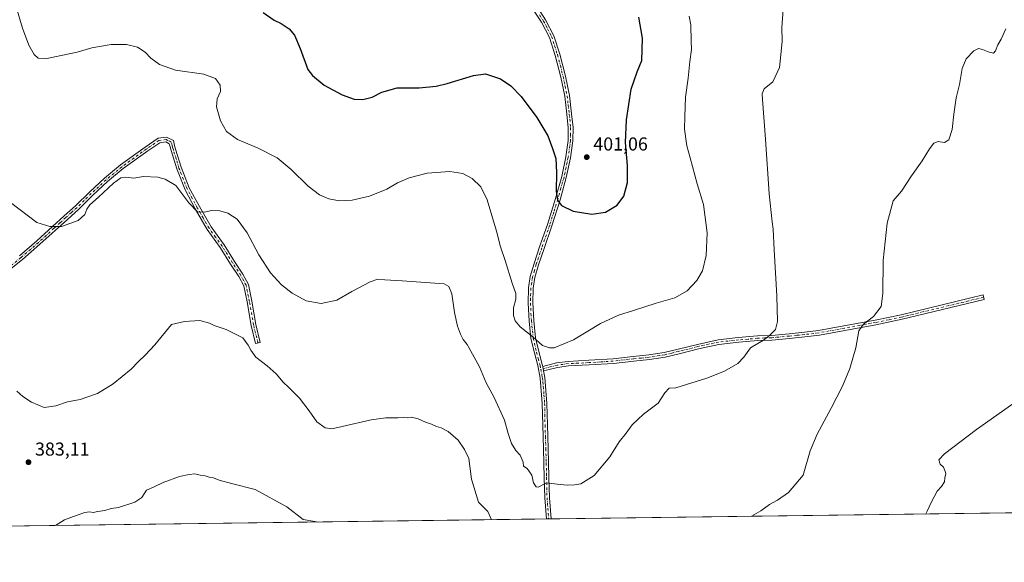
# Model space of a CAD drawing. Units: metres. Extents: x 590965 to 594431, y 4685064 to 4687430.
# Drawn here: x 592464 to 592991, y 4685072 to 4685362 of the extents above; entities that cross this region are included whole.
import ezdxf

# ---------------------------------------------------------------- set-up
doc = ezdxf.new("R2010")
doc.units = ezdxf.units.M
doc.header["$MEASUREMENT"] = 0
doc.linetypes.add('DGN Style 4', pattern=[2.6384748266838614, 1.318413404963828, -0.6592067024819142, 0.001648016756204785, -0.6592067024819142])
for name, color, linetype, lineweight in [('Camino Cxs', 7, 'Continuous', 0), ('Camino eje', 30, 'DGN Style 4', 13), ('Comarca CxS', 21, 'Continuous', 0), ('Comunidad Autónoma CxS', 142, 'Continuous', 0), ('Cultivos leñosos CxS', 92, 'Continuous', 0), ('Curva de nivel maestra', 30, 'Continuous', 30), ('Curva de nivel normal', 30, 'Continuous', 0), ('Municipio CxS', 4, 'Continuous', 0), ('Provincia CxS', 1, 'Continuous', 0), ('Punto de cota en terreno', 7, 'Continuous', 0), ('Rótulo de punto de cota en terreno', 7, 'Continuous', 0)]:
    doc.layers.add(name, color=color, linetype=linetype, lineweight=lineweight)
doc.styles.add('Style-Arial', font='txt')

# ---------------------------------------------------------------- blocks, each defined once
blk = doc.blocks.new('*U7')
at = {"layer": 'Cultivos leñosos CxS', "color": 92, "linetype": 'Continuous', "lineweight": 0}
blk.add_polyline3d([(593058.8289999999, 4685098.968800001, 377.6052999999956), (591496.6962000001, 4685078.297300001, 375.2056000000011)], dxfattribs=at)
blk = doc.blocks.new('5PATER')
at = {"layer": 'Cultivos leñosos CxS', "linetype": 'Continuous', "lineweight": 0}
h = blk.add_hatch(color=51, dxfattribs=at)
edge = h.paths.add_edge_path()
edge.add_ellipse((0, 0), major_axis=(-0.1095731443231308, -0.1110710700762829), ratio=0.9994222409660322, start_angle=0, end_angle=360)

msp = doc.modelspace()

# ---------------------------------------------------------------- linework, layer by layer
at = {"layer": 'Camino Cxs', "color": 7, "linetype": 'Continuous', "lineweight": 0, "extrusion": (0.004876607915033526, -0.02665878993248505, 0.9996326963513041), "elevation": -121616.179360761, "flags": 128}
msp.add_lwpolyline([(1426123.665293725, 4500397.953685884), (1426123.665293725, 4500400.455424649)], dxfattribs=at)
msp.add_lwpolyline([(1426123.665293725, 4500397.953685884), (1426123.665293725, 4500400.455424649)], dxfattribs=at)
at = {"layer": 'Camino Cxs', "color": 7, "linetype": 'Continuous', "lineweight": 0, "extrusion": (-0.02694763924571972, -0.0003568152889181111, 0.9996367827475799), "elevation": -17256.67503998939, "flags": 128}
msp.add_lwpolyline([(-4676836.27753999, 654498.8337636478), (-4676836.27753999, 654496.3328361384)], dxfattribs=at)
at = {"layer": 'Camino Cxs', "color": 7, "linetype": 'Continuous', "lineweight": 0}
for points in [[(592740.5100999996, 4685368.700099999, 404.0449999999983), (592745.0601000005, 4685361.770099999, 403.7695999999996), (592749.4200999998, 4685353.3301, 403.4470000000001), (592752.6601, 4685343.460100001, 403.034799999994), (592755.6801000005, 4685331.720100001, 402.5100999999996), (592757.7801000001, 4685321.4001, 402.1125000000029), (592758.9700999996, 4685311.590100001, 401.7451000000001), (592759.7200999996, 4685304.200099999, 401.4597000000067), (592759.6501000002, 4685297.140100001, 401.1618000000017), (592758.3300999999, 4685288.0701, 400.8488999999972), (592756.1300999997, 4685277.420100001, 400.6107999999949), (592752.8000999996, 4685265.530099999, 400.0225000000065), (592748.4401000004, 4685251.630100001, 399.0240999999951), (592744.2001, 4685239.5001, 398.0148999999947), (592741.2701000003, 4685230.710100001, 397.2465999999986), (592739.3101000004, 4685223.9901, 396.7511999999988), (592738.4001000002, 4685218.210100001, 396.4339999999939), (592738.1601, 4685210.360099999, 396.2100999999966), (592738.7200999996, 4685201.020099999, 395.7850000000035), (592739.6601, 4685191.7401, 395.1570000000065), (592741.4501, 4685184.350099999, 394.8671999999933), (592743.3000999996, 4685177.5101, 394.5469000000012), (592743.4901000002, 4685176.460100001, 394.523000000001), (592743.9401000004, 4685174.0001, 394.4551999999967), (592744.6001000004, 4685170.450099999, 394.312699999995), (592745.0500999996, 4685165.920100001, 394.0259999999981), (592745.8000999996, 4685156.6501, 393.4121000000014), (592746.0000999998, 4685145.140100001, 392.527700000006), (592746.4301000005, 4685132.440099999, 391.6088000000018), (592746.8201000001, 4685117.140100001, 390.2777999999962), (592747.0701000001, 4685106.1801, 389.3640000000014), (592747.9496999999, 4685094.855000001, 388.337400000004), (592745.4500000002, 4685094.821900001, 388.2700000000041), (592744.5800999999, 4685106.0601, 389.6217000000034), (592744.3300999999, 4685117.0801, 390.3380999999936), (592743.9301000005, 4685132.370100001, 391.6622999999963), (592743.5100999996, 4685145.0801, 392.5100999999996), (592743.3000999996, 4685156.530099999, 393.4781999999978), (592742.5701000001, 4685165.700099999, 394.2091999999975), (592742.1201, 4685170.090100001, 394.4814999999944), (592740.8601000002, 4685176.960100001, 394.6055000000051), (592739.0301000001, 4685183.7301, 394.7814999999973), (592737.1901000004, 4685191.3101, 394.9357000000018), (592736.2301000003, 4685200.8201, 395.6601999999984), (592735.6601, 4685210.3301, 396.1193999999959), (592735.9101, 4685218.440099999, 396.1298999999999), (592736.8601000002, 4685224.540100001, 396.4762999999948), (592738.8901000004, 4685231.450099999, 397.0087000000058), (592741.8400999998, 4685240.3101, 397.75), (592746.0701000001, 4685252.420100001, 398.7283000000025), (592750.4101, 4685266.2401, 399.7455999999947), (592753.7001, 4685278.0101, 400.2973999999958), (592755.8701, 4685288.5101, 400.5841999999975), (592757.1501000002, 4685297.3301, 400.9124000000011), (592757.2100999998, 4685304.090100001, 401.2069999999949), (592756.4801000003, 4685311.3101, 401.5092000000004), (592755.3101000005, 4685321.0001, 401.9035000000004), (592753.2401000002, 4685331.1501, 402.3300000000018), (592750.2600999996, 4685342.7601, 402.8456000000006), (592747.1101000002, 4685352.370100001, 403.2780999999959), (592742.9001000002, 4685360.5101, 403.6793999999936), (592738.6001000004, 4685367.050100001, 404.0475000000006)], [(592745.4500000002, 4685094.821900001, 388.2700000000041), (592744.5800999999, 4685106.0601, 389.6217000000034), (592744.3300999999, 4685117.0801, 390.3380999999936), (592743.9301000005, 4685132.370100001, 391.6622999999963), (592743.5100999996, 4685145.0801, 392.5100999999996), (592743.3000999996, 4685156.530099999, 393.4781999999978), (592742.5701000001, 4685165.700099999, 394.2091999999975), (592742.1201, 4685170.090100001, 394.4814999999944), (592740.8601000002, 4685176.960100001, 394.6055000000051), (592739.0301000001, 4685183.7301, 394.7814999999973), (592737.1901000004, 4685191.3101, 394.9357000000018), (592736.2301000003, 4685200.8201, 395.6601999999984), (592735.6601, 4685210.3301, 396.1193999999959), (592735.9101, 4685218.440099999, 396.1298999999999), (592736.8601000002, 4685224.540100001, 396.4762999999948), (592738.8901000004, 4685231.450099999, 397.0087000000058), (592741.8400999998, 4685240.3101, 397.75), (592746.0701000001, 4685252.420100001, 398.7283000000025), (592750.4101, 4685266.2401, 399.7455999999947), (592753.7001, 4685278.0101, 400.2973999999958), (592755.8701, 4685288.5101, 400.5841999999975), (592757.1501000002, 4685297.3301, 400.9124000000011), (592757.2100999998, 4685304.090100001, 401.2069999999949), (592756.4801000003, 4685311.3101, 401.5092000000004), (592755.3101000005, 4685321.0001, 401.9035000000004), (592753.2401000002, 4685331.1501, 402.3300000000018), (592750.2600999996, 4685342.7601, 402.8456000000006), (592747.1101000002, 4685352.370100001, 403.2780999999959), (592742.9001000002, 4685360.5101, 403.6793999999936), (592738.6001000004, 4685367.050100001, 404.0475000000006)], [(592740.5100999996, 4685368.700099999, 404.0449999999983), (592745.0601000005, 4685361.770099999, 403.7695999999996), (592749.4200999998, 4685353.3301, 403.4470000000001), (592752.6601, 4685343.460100001, 403.034799999994), (592755.6801000005, 4685331.720100001, 402.5100999999996), (592757.7801000001, 4685321.4001, 402.1125000000029), (592758.9700999996, 4685311.590100001, 401.7451000000001), (592759.7200999996, 4685304.200099999, 401.4597000000067), (592759.6501000002, 4685297.140100001, 401.1618000000017), (592758.3300999999, 4685288.0701, 400.8488999999972), (592756.1300999997, 4685277.420100001, 400.6107999999949), (592752.8000999996, 4685265.530099999, 400.0225000000065), (592748.4401000004, 4685251.630100001, 399.0240999999951), (592744.2001, 4685239.5001, 398.0148999999947), (592741.2701000003, 4685230.710100001, 397.2465999999986), (592739.3101000004, 4685223.9901, 396.7511999999988), (592738.4001000002, 4685218.210100001, 396.4339999999939), (592738.1601, 4685210.360099999, 396.2100999999966), (592738.7200999996, 4685201.020099999, 395.7850000000035), (592739.6601, 4685191.7401, 395.1570000000065), (592741.4501, 4685184.350099999, 394.8671999999933), (592743.3000999996, 4685177.5101, 394.5469000000012), (592743.4901000002, 4685176.460100001, 394.523000000001)], [(592463.4901000002, 4685235.5601, 387.5022000000026), (592472.8000999996, 4685243.670100001, 389.2421000000031), (592481.1300999997, 4685251.220100001, 390.9809999999998), (592487.4600999998, 4685256.940099999, 391.6043000000063), (592493.5000999998, 4685262.3301, 391.088699999993), (592501.0701000001, 4685269.790100001, 390.9434000000037), (592509.0000999998, 4685277.1501, 390.8540999999968), (592517.5500999996, 4685284.190099999, 390.9839999999967), (592530.7200999996, 4685293.790100001, 391.6284000000014), (592537.7200999996, 4685298.4901, 392.1999999999971), (592542.2600999996, 4685299.0601, 392.4382000000041), (592545.8501000004, 4685297.270099999, 392.7507000000041), (592546.4901000002, 4685294.5801, 392.6489000000001), (592547.0601000004, 4685292.5701, 392.578800000003), (592550.0401, 4685282.970100001, 392.2574000000022), (592554.3800999997, 4685271.9301, 391.2682000000059), (592559.7701000003, 4685261.920100001, 390.5298000000039), (592566.0100999996, 4685251.030099999, 389.644100000005), (592573.0000999998, 4685241.4101, 389.2057999999961), (592578.6101000002, 4685232.5601, 388.8867999999929), (592583.0500999996, 4685225.780099999, 388.770199999999), (592586.0000999998, 4685220.300100001, 388.5866999999998), (592587.7901, 4685211.370100001, 387.8257000000012), (592590.0100999996, 4685198.870100001, 386.936400000006), (592592.3201000001, 4685189.270099999, 386.2461999999941), (592589.8901000004, 4685188.690099999, 385.876099999994), (592587.5601000004, 4685198.360099999, 386.5896000000066), (592585.3300999999, 4685210.9101, 387.2752000000037), (592583.6201, 4685219.450099999, 388.2517999999982), (592580.9001000002, 4685224.5001, 388.3456000000006), (592576.5100999996, 4685231.210100001, 388.3776999999973), (592570.9401000004, 4685240.0101, 388.7507000000041), (592563.9101, 4685249.670100001, 389.1955000000016), (592557.5800999999, 4685260.700099999, 390.3586000000068), (592552.1101000002, 4685270.870100001, 390.8574999999983), (592547.6801000005, 4685282.140100001, 392.0071000000025), (592544.6700999998, 4685291.860099999, 392.2909000000073), (592544.0701000001, 4685293.950099999, 392.3509999999951), (592543.6901000004, 4685295.5601, 392.4070999999968), (592541.8300999999, 4685296.4801, 392.2881000000052), (592538.6201, 4685296.0801, 392.0387000000046), (592532.1501000002, 4685291.7401, 391.3481999999931), (592519.0800999999, 4685282.210100001, 390.6193999999959), (592510.6501000002, 4685275.2601, 390.4573999999994), (592502.8000999996, 4685267.9901, 390.5399999999936), (592495.2100999998, 4685260.5001, 390.6837999999989), (592489.1300999997, 4685255.0801, 390.8029999999999), (592474.4600999998, 4685241.800100001, 388.5877000000037), (592465.1001000004, 4685233.6501, 386.9229999999953), (592454.6101000002, 4685225.1801, 385.2792999999947)], [(592545.8501000004, 4685297.270099999, 392.7507000000041), (592546.4901000002, 4685294.5801, 392.6489000000001), (592547.0601000004, 4685292.5701, 392.578800000003), (592550.0401, 4685282.970100001, 392.2574000000022), (592554.3800999997, 4685271.9301, 391.2682000000059), (592559.7701000003, 4685261.920100001, 390.5298000000039), (592566.0100999996, 4685251.030099999, 389.644100000005), (592573.0000999998, 4685241.4101, 389.2057999999961), (592578.6101000002, 4685232.5601, 388.8867999999929), (592583.0500999996, 4685225.780099999, 388.770199999999), (592586.0000999998, 4685220.300100001, 388.5866999999998), (592587.7901, 4685211.370100001, 387.8257000000012), (592590.0100999996, 4685198.870100001, 386.936400000006), (592592.3201000001, 4685189.270099999, 386.2461999999941), (592589.8901000004, 4685188.690099999, 385.876099999994), (592587.5601000004, 4685198.360099999, 386.5896000000066), (592585.3300999999, 4685210.9101, 387.2752000000037), (592583.6201, 4685219.450099999, 388.2517999999982), (592580.9001000002, 4685224.5001, 388.3456000000006), (592576.5100999996, 4685231.210100001, 388.3776999999973), (592570.9401000004, 4685240.0101, 388.7507000000041), (592563.9101, 4685249.670100001, 389.1955000000016), (592557.5800999999, 4685260.700099999, 390.3586000000068), (592552.1101000002, 4685270.870100001, 390.8574999999983), (592547.6801000005, 4685282.140100001, 392.0071000000025), (592544.6700999998, 4685291.860099999, 392.2909000000073), (592544.0701000001, 4685293.950099999, 392.3509999999951), (592543.6901000004, 4685295.5601, 392.4070999999968), (592541.8300999999, 4685296.4801, 392.2881000000052), (592538.6201, 4685296.0801, 392.0387000000046), (592532.1501000002, 4685291.7401, 391.3481999999931), (592519.0800999999, 4685282.210100001, 390.6193999999959), (592510.6501000002, 4685275.2601, 390.4573999999994), (592502.8000999996, 4685267.9901, 390.5399999999936), (592495.2100999998, 4685260.5001, 390.6837999999989), (592489.1300999997, 4685255.0801, 390.8029999999999), (592474.4600999998, 4685241.800100001, 388.5877000000037), (592465.1001000004, 4685233.6501, 386.9229999999953), (592454.6101000002, 4685225.1801, 385.2792999999947)], [(592463.4901000002, 4685235.5601, 387.5022000000026), (592472.8000999996, 4685243.670100001, 389.2421000000031), (592481.1300999997, 4685251.220100001, 390.9809999999998), (592487.4600999998, 4685256.940099999, 391.6043000000063), (592493.5000999998, 4685262.3301, 391.088699999993), (592501.0701000001, 4685269.790100001, 390.9434000000037), (592509.0000999998, 4685277.1501, 390.8540999999968), (592517.5500999996, 4685284.190099999, 390.9839999999967), (592530.7200999996, 4685293.790100001, 391.6284000000014), (592537.7200999996, 4685298.4901, 392.1999999999971), (592542.2600999996, 4685299.0601, 392.4382000000041), (592545.8501000004, 4685297.270099999, 392.7507000000041)], [(592743.4901000002, 4685176.460100001, 394.523000000001), (592750.9600999998, 4685178.3301, 394.5694999999978), (592757.1401000004, 4685179.1501, 394.4622999999993), (592768.2401000002, 4685179.700099999, 393.9706000000006), (592781.1501000002, 4685180.520099999, 393.206600000005), (592791.9301000005, 4685181.710100001, 392.7706000000035), (592800.2500999998, 4685182.550100001, 392.5835999999982), (592808.5601000005, 4685183.870100001, 392.5035000000062), (592815.9901000002, 4685185.670100001, 392.3926000000066), (592826.2801000001, 4685188.2401, 392.2755000000034), (592837.3400999998, 4685190.710100001, 391.9888999999966), (592848.1401000004, 4685191.8101, 391.2828000000009), (592858.4301000005, 4685192.7501, 390.6012000000046), (592865.9700999996, 4685193.040100001, 390.0528999999952), (592875.3300999999, 4685193.890100001, 388.9603000000061), (592883.5701000001, 4685194.720100001, 387.867499999993), (592891.1801000005, 4685195.6801, 387.1787999999942), (592904.7100999998, 4685198.100099999, 386.0570000000007), (592921.3400999998, 4685201.130100001, 384.8954999999987), (592935.2901, 4685204.0701, 384.1907000000065), (592979.1501000002, 4685214.640100001, 382.4655999999959), (592979.7301000003, 4685212.210100001, 382.3233000000037), (592935.8400999998, 4685201.630100001, 384.1616999999969), (592921.8201000001, 4685198.670100001, 384.9141999999993), (592905.1501000002, 4685195.640100001, 386.0975000000035), (592891.5601000005, 4685193.210100001, 387.2277999999933), (592883.8501000004, 4685192.2401, 387.7458999999944), (592875.5701000001, 4685191.4001, 388.7641000000003), (592866.1300999997, 4685190.540100001, 389.7385999999969), (592858.5900999998, 4685190.2601, 390.3067000000011), (592848.3800999997, 4685189.3201, 391.0112999999984), (592837.7401000002, 4685188.2401, 391.6313999999985), (592826.8601000002, 4685185.8101, 391.8337000000029), (592816.5900999998, 4685183.2401, 392.0038999999961), (592809.0500999996, 4685181.420100001, 392.1146000000008), (592800.5701000001, 4685180.0701, 392.232600000003), (592792.2001, 4685179.2301, 392.4397999999928), (592781.3701, 4685178.030099999, 392.9523000000045), (592768.3800999997, 4685177.200099999, 393.7317000000039), (592757.3601000002, 4685176.6601, 394.2323999999935), (592751.4301000005, 4685175.870100001, 394.3638000000064), (592743.9401000004, 4685174.0001, 394.4551999999967)], [(592743.9401000004, 4685174.0001, 394.4551999999967), (592744.6001000004, 4685170.450099999, 394.312699999995), (592745.0500999996, 4685165.920100001, 394.0259999999981), (592745.8000999996, 4685156.6501, 393.4121000000014), (592746.0000999998, 4685145.140100001, 392.527700000006), (592746.4301000005, 4685132.440099999, 391.6088000000018), (592746.8201000001, 4685117.140100001, 390.2777999999962), (592747.0701000001, 4685106.1801, 389.3640000000014), (592747.9497999996, 4685094.855000001, 388.337400000004)]]:
    msp.add_polyline3d(points, dxfattribs=at)
msp.add_polyline3d([(592743.9401000004, 4685174.0001, 394.4551999999967), (592743.4901000002, 4685176.460100001, 394.523000000001), (592750.9600999998, 4685178.3301, 394.5694999999978), (592757.1401000004, 4685179.1501, 394.4622999999993), (592768.2401000002, 4685179.700099999, 393.9706000000006), (592781.1501000002, 4685180.520099999, 393.206600000005), (592791.9301000005, 4685181.710100001, 392.7706000000035), (592800.2500999998, 4685182.550100001, 392.5835999999982), (592808.5601000005, 4685183.870100001, 392.5035000000062), (592815.9901000002, 4685185.670100001, 392.3926000000066), (592826.2801000001, 4685188.2401, 392.2755000000034), (592837.3400999998, 4685190.710100001, 391.9888999999966), (592848.1401000004, 4685191.8101, 391.2828000000009), (592858.4301000005, 4685192.7501, 390.6012000000046), (592865.9700999996, 4685193.040100001, 390.0528999999952), (592875.3300999999, 4685193.890100001, 388.9603000000061), (592883.5701000001, 4685194.720100001, 387.867499999993), (592891.1801000005, 4685195.6801, 387.1787999999942), (592904.7100999998, 4685198.100099999, 386.0570000000007), (592921.3400999998, 4685201.130100001, 384.8954999999987), (592935.2901, 4685204.0701, 384.1907000000065), (592979.1501000002, 4685214.640100001, 382.4655999999959), (592979.7301000003, 4685212.210100001, 382.3233000000037), (592935.8400999998, 4685201.630100001, 384.1616999999969), (592921.8201000001, 4685198.670100001, 384.9141999999993), (592905.1501000002, 4685195.640100001, 386.0975000000035), (592891.5601000005, 4685193.210100001, 387.2277999999933), (592883.8501000004, 4685192.2401, 387.7458999999944), (592875.5701000001, 4685191.4001, 388.7641000000003), (592866.1300999997, 4685190.540100001, 389.7385999999969), (592858.5900999998, 4685190.2601, 390.3067000000011), (592848.3800999997, 4685189.3201, 391.0112999999984), (592837.7401000002, 4685188.2401, 391.6313999999985), (592826.8601000002, 4685185.8101, 391.8337000000029), (592816.5900999998, 4685183.2401, 392.0038999999961), (592809.0500999996, 4685181.420100001, 392.1146000000008), (592800.5701000001, 4685180.0701, 392.232600000003), (592792.2001, 4685179.2301, 392.4397999999928), (592781.3701, 4685178.030099999, 392.9523000000045), (592768.3800999997, 4685177.200099999, 393.7317000000039), (592757.3601000002, 4685176.6601, 394.2323999999935), (592751.4301000005, 4685175.870100001, 394.3638000000064)], close=True, dxfattribs=at)
at = {"layer": 'Camino eje', "color": 30, "linetype": 'DGN Style 4', "lineweight": 13}
for points in [[(592741.8300999999, 4685364.4101, 403.8525999999983), (592743.9801000003, 4685361.140100001, 403.7212), (592746.0850999998, 4685357.0701, 403.528999999995), (592748.2651000004, 4685352.850099999, 403.3503999999957), (592749.8850999996, 4685347.915100001, 403.1345000000001), (592751.4600999998, 4685343.110099999, 402.9348999999929), (592752.9700999996, 4685337.2401, 402.6959999999963), (592754.4600999998, 4685331.4351, 402.420499999993), (592755.4951, 4685326.360099999, 402.2124999999942), (592756.5450999998, 4685321.200099999, 402.0016000000033), (592757.1401000004, 4685316.295100001, 401.789300000004), (592757.7251000004, 4685311.450099999, 401.6039000000019), (592758.4650999998, 4685304.145099999, 401.3279999999941), (592758.4351000005, 4685300.765100001, 401.1747999999934), (592758.4001000002, 4685297.235099999, 401.0345999999991), (592757.1001000004, 4685288.290100001, 400.6943000000028), (592754.9151, 4685277.715100001, 400.4533999999985), (592753.2500999998, 4685271.770099999, 400.2045999999973), (592751.6051000003, 4685265.8851, 399.883799999996), (592749.4351000005, 4685258.975099999, 399.4055999999982), (592747.2550999997, 4685252.0251, 398.8705000000046), (592743.0201000003, 4685239.905099999, 397.8818000000028), (592740.0800999999, 4685231.0801, 397.1273999999976), (592739.1001000004, 4685227.720100001, 396.8559999999998), (592738.0850999998, 4685224.265100001, 396.6137000000017), (592737.6101000002, 4685221.215100001, 396.4516000000003), (592737.1551000001, 4685218.325099999, 396.2985999999946), (592736.9101, 4685210.345100001, 396.1349999999948), (592737.4751000004, 4685200.920100001, 395.6796999999933), (592738.4250999996, 4685191.5251, 395.0322000000015), (592740.2401000002, 4685184.040100001, 394.8203999999969), (592741.1551000001, 4685180.655099999, 394.6981999999989), (592742.1275000004, 4685176.9725, 394.5483999999997), (592742.5018999996, 4685174.926700001, 394.4988000000012)], [(592591.1051000003, 4685188.9801, 386.0576000000001), (592588.7851, 4685198.6151, 386.761599999998), (592586.5601000004, 4685211.140100001, 387.5592999999935), (592584.8101000004, 4685219.8751, 388.4195000000037), (592581.9751000004, 4685225.140100001, 388.5656000000017), (592577.5601000004, 4685231.8851, 388.6524000000064), (592574.7751000002, 4685236.2851, 388.7844000000041), (592571.9700999996, 4685240.710100001, 388.9888000000064), (592568.4751000004, 4685245.520099999, 389.2041000000027), (592564.9600999998, 4685250.350099999, 389.4337999999989), (592561.7950999998, 4685255.8651, 390.0295999999944), (592558.6750999996, 4685261.3101, 390.4321999999956), (592555.9801000003, 4685266.315099999, 390.6725000000006), (592553.2451, 4685271.4001, 391.0671000000002), (592548.8601000002, 4685282.5551, 392.1548999999941), (592547.3551000003, 4685287.415100001, 392.2648000000045), (592545.8651000002, 4685292.215100001, 392.4327999999951), (592545.5800999999, 4685293.220100001, 392.4655999999959), (592545.1851000004, 4685294.667500001, 392.5142999999953), (592544.7701000003, 4685296.415100001, 392.5773999999947), (592542.9751000004, 4685297.3101, 392.4321000000054), (592542.0450999998, 4685297.770099999, 392.3778000000021), (592538.1700999998, 4685297.2851, 392.1484000000055), (592531.4351000004, 4685292.765100001, 391.5008999999991), (592518.3151000004, 4685283.200099999, 390.7918000000063), (592514.0401, 4685279.6801, 390.6928999999946), (592509.8251, 4685276.2051, 390.6514000000025), (592505.8601000002, 4685272.5251, 390.6655000000028), (592501.9351000004, 4685268.890100001, 390.7479000000022), (592498.1501000002, 4685265.1601, 390.8050999999978), (592494.3551000003, 4685261.415100001, 390.879700000005), (592491.3151000004, 4685258.7051, 391.0522999999957), (592488.2950999998, 4685256.0101, 391.1763999999966), (592485.1300999997, 4685253.1501, 390.912599999996), (592481.9700999996, 4685250.290100001, 390.5751000000019), (592477.8051000005, 4685246.515100001, 389.7703000000038), (592473.6300999997, 4685242.735099999, 388.8752999999998), (592464.2950999998, 4685234.6051, 387.2017999999953), (592453.8400999998, 4685226.165100001, 385.3411999999953)], [(592979.4401000004, 4685213.425100001, 382.3739999999962), (592935.5651000004, 4685202.850099999, 384.1478999999963), (592928.5900999998, 4685201.380100001, 384.4554000000062), (592921.5800999999, 4685199.9001, 384.9030999999959), (592913.2451, 4685198.3851, 385.4211000000068), (592904.9301000005, 4685196.870100001, 386.038400000005), (592891.3701, 4685194.4451, 387.2013000000007), (592883.7100999998, 4685193.4801, 387.7948999999935), (592879.5701000001, 4685193.0601, 388.2945999999938), (592875.4501, 4685192.645099999, 388.8910999999935), (592866.0500999996, 4685191.790100001, 389.9006999999983), (592862.2801000001, 4685191.6501, 390.1940999999933), (592858.5100999996, 4685191.505100001, 390.4541999999929), (592853.3651000002, 4685191.0351, 390.800900000002), (592848.2600999996, 4685190.565099999, 391.147299999997), (592837.5401, 4685189.475099999, 391.8114999999962), (592826.5701000001, 4685187.0251, 392.0675000000047), (592821.4250999996, 4685185.7401, 392.1132000000071), (592816.2901, 4685184.4551, 392.1986000000034), (592812.5751, 4685183.5551, 392.2951999999932), (592808.8051000005, 4685182.645099999, 392.3251000000019), (592800.4101, 4685181.3101, 392.4085000000051), (592796.2251000004, 4685180.890100001, 392.4896000000008), (592792.0651000004, 4685180.470100001, 392.6058000000049), (592786.6750999996, 4685179.8751, 392.7966000000015), (592781.2600999996, 4685179.2751, 393.079700000002), (592774.7651000004, 4685178.860099999, 393.4774000000034), (592768.3101000005, 4685178.450099999, 393.8537000000069), (592762.8000999996, 4685178.1801, 394.1658000000025), (592757.2500999998, 4685177.905099999, 394.3598000000056), (592751.1951000001, 4685177.100099999, 394.4673999999941), (592747.4600999998, 4685176.165100001, 394.5053000000044), (592742.5018999996, 4685174.926700001, 394.4988000000012)], [(592742.5018999996, 4685174.926700001, 394.4988000000012), (592743.0301000001, 4685172.045100001, 394.4358000000066), (592743.3601000002, 4685170.270099999, 394.3862999999984), (592743.5850999998, 4685168.005100001, 394.3171000000002), (592743.8101000004, 4685165.8101, 394.1195000000007), (592744.1750999996, 4685161.225099999, 393.7192000000068), (592744.5500999996, 4685156.590100001, 393.445000000007), (592744.6501000002, 4685150.835100001, 393.0152999999991), (592744.7550999997, 4685145.110099999, 392.5188000000053), (592744.9650999998, 4685138.755100001, 392.1196999999956), (592745.1801000005, 4685132.405099999, 391.6349999999948), (592745.3750999998, 4685124.755100001, 391.0001000000047), (592745.5751, 4685117.110099999, 390.3076000000001), (592745.8251, 4685106.120100001, 389.491599999994), (592746.6997999996, 4685094.838400001, 388.2866999999969)]]:
    msp.add_polyline3d(points, dxfattribs=at)
at = {"layer": 'Comarca CxS', "color": 21, "linetype": 'Continuous', "lineweight": 0, "flags": 128}
msp.add_lwpolyline([(594428.9900007026, 4685117.099983135), (590995.1200006775, 4685071.659983137), (590965.110000678, 4687384.819983112), (592826.0497692496, 4687409.448266549), (594397.8500007021, 4687430.249983111), (594413.323009465, 4686280.879712824), (594427.6908446196, 4685213.604250794)], close=True, dxfattribs=at)
at = {"layer": 'Comunidad Autónoma CxS', "color": 142, "linetype": 'Continuous', "lineweight": 0, "flags": 128}
msp.add_lwpolyline([(594428.9900007026, 4685117.099983135), (590995.1200006775, 4685071.659983137), (590965.110000678, 4687384.819983112), (592826.0497692496, 4687409.448266549), (594397.8500007021, 4687430.249983111), (594413.323009465, 4686280.879712824), (594427.6908446196, 4685213.604250794)], close=True, dxfattribs=at)
at = {"layer": 'Cultivos leñosos CxS', "color": 92, "linetype": 'Continuous', "lineweight": 0, "extrusion": (0.03454044640805499, 0.0004570665661560047, 0.9994031962386785), "elevation": 23003.29874140547, "flags": 128}
msp.add_lwpolyline([(4676841.688801053, -654594.4781549609), (4676841.688801053, -654283.3860766984)], dxfattribs=at)
at = {"layer": 'Cultivos leñosos CxS', "color": 92, "linetype": 'Continuous', "lineweight": 0, "extrusion": (-0.0334545621828447, -0.0004426969528204433, 0.9994401414234683), "elevation": -21516.0341100385, "flags": 128}
msp.add_lwpolyline([(-4676841.695286389, 654331.4351104524), (-4676841.695286389, 653825.7038246273)], dxfattribs=at)
at = {"layer": 'Cultivos leñosos CxS', "color": 92, "linetype": 'Continuous', "lineweight": 0, "extrusion": (-0.01735713667825252, -0.0002291508683967736, 0.9998493272969743), "elevation": -10973.71584423249, "flags": 128}
msp.add_lwpolyline([(-4676861.769023542, 654450.9276686965), (-4676861.769023542, 654449.6775714289)], dxfattribs=at)
at = {"layer": 'Cultivos leñosos CxS', "color": 92, "linetype": 'Continuous', "lineweight": 0, "extrusion": (-0.02382902695441598, -0.0003164494779546442, 0.9997159983385949), "elevation": -15218.96148646295, "flags": 128}
msp.add_lwpolyline([(-4676810.782974098, 654731.5225532915), (-4676810.782974097, 654730.2720879382)], dxfattribs=at)
at = {"layer": 'Curva de nivel maestra', "color": 30, "linetype": 'Continuous', "lineweight": 30, "elevation": 400, "flags": 128}
msp.add_lwpolyline([(592593.9299999997, 4685365.7601), (592599.8600000005, 4685361.640100001), (592603.4699999997, 4685359.850099999), (592607.79, 4685356.9301), (592610.6200000001, 4685353.540100001), (592613.6600000003, 4685346.5001), (592617.7999999998, 4685335.3101), (592620.29, 4685332.040100001), (592626.6200000001, 4685326.850099999), (592636.1799999997, 4685321.630100001), (592642.5899999999, 4685319.440099999), (592647.2199999997, 4685319.140100001), (592652.1699999999, 4685320.440099999), (592657.4500000002, 4685323.200099999), (592665.6399999997, 4685325.4001), (592677.4500000002, 4685325.5001), (592686.5800000001, 4685326.290100001), (592692.3200000003, 4685327.670100001), (592706.4000000004, 4685332.0001), (592712.8799999999, 4685332.940099999), (592720.8799999999, 4685330.170100001), (592726.4199999999, 4685326.540100001), (592731.9000000004, 4685320.8301), (592740.4199999999, 4685309.6501), (592746.2400000002, 4685299.850099999), (592748.7699999996, 4685293.0601), (592750.5599999996, 4685287.6501), (592750.9500000002, 4685280.120100001), (592750.6600000003, 4685270.190099999), (592751.3899999997, 4685265.360099999), (592753.5300000003, 4685262.540100001), (592759.8600000005, 4685259.4101), (592769.8700000001, 4685257.800100001), (592777.0599999996, 4685258.970100001), (592783.3200000003, 4685262.700099999), (592786.8899999997, 4685267.420100001), (592788.9400000004, 4685274.800100001), (592788.9299999997, 4685283.960100001), (592787.7999999998, 4685296.130100001), (592788.3200000003, 4685308.4101), (592790.8899999997, 4685324.7401), (592794.0700000003, 4685333.9801), (592796.5199999996, 4685340.020099999), (592796.9900000002, 4685352.020099999), (592794.8799999999, 4685363.300100001)], dxfattribs=at)
at = {"layer": 'Curva de nivel normal', "color": 30, "linetype": 'Continuous', "lineweight": 0, "flags": 128}
for points, elevation in [([(592872.1200000001, 4685367.280099999), (592871.4600000001, 4685357.6501), (592871.5599999996, 4685350.4001), (592870.9600000001, 4685343.090100001), (592870.2800000003, 4685336.340100001), (592866.6200000001, 4685328.720100001), (592862.0599999996, 4685324.850099999), (592860.9699999997, 4685322.2601), (592861.0599999996, 4685319.210100001), (592862.7999999998, 4685298.030099999), (592864.6600000003, 4685268.7501), (592866.3099999996, 4685253.7501), (592866.8399999999, 4685249.7601), (592867.29, 4685238.8301), (592868.7199999997, 4685214.2401), (592869.0800000001, 4685200.4001), (592868.1699999999, 4685196.1801), (592864.9400000004, 4685193.030099999), (592861.7100000001, 4685190.4301), (592854.7000000002, 4685186.4301), (592851.0599999996, 4685181.380100001), (592847.8799999999, 4685178.020099999), (592840.7599999999, 4685173.8301), (592831.4000000004, 4685170.100099999), (592814.79, 4685165.030099999), (592811.2000000002, 4685164.840100001), (592808.8200000003, 4685162.280099999), (592805.3600000005, 4685156.8101), (592797.4900000002, 4685150.880100001), (592791.4600000001, 4685145.2401), (592788.1399999997, 4685140.800100001), (592784.4100000003, 4685136.100099999), (592779.3700000001, 4685128.100099999), (592771.0999999996, 4685118.100099999), (592763.8799999999, 4685113.540100001), (592760.5499999998, 4685113.1501), (592756.5999999996, 4685112.860099999), (592751.1799999997, 4685113.390100001), (592745.54, 4685114.100099999), (592741.0099999999, 4685111.9001), (592739.9199999999, 4685112.090100001), (592738.5300000003, 4685114.090100001), (592737.7100000001, 4685118.2301), (592735.1100000005, 4685121.850099999), (592733.2800000003, 4685123.020099999), (592733.0800000001, 4685125.190099999), (592731.4299999997, 4685128.880100001), (592729.1600000003, 4685131.4001), (592726.8700000001, 4685135.140100001), (592725.0499999998, 4685140.620100001), (592723.0499999998, 4685147.700099999), (592717.4800000004, 4685159.7301), (592713.2400000002, 4685167.7301), (592709.6699999999, 4685176.2601), (592703.0800000001, 4685188.200099999), (592701.0099999999, 4685190.860099999), (592699.4400000004, 4685193.640100001), (592697.8300000001, 4685198.030099999), (592696.3499999996, 4685205.2601), (592694.8799999999, 4685215.2301), (592693.1900000004, 4685219.100099999), (592690.8200000003, 4685220.6501), (592668.2599999999, 4685222.120100001), (592659, 4685222.690099999), (592655.2199999997, 4685223.0801), (592651.1500000004, 4685221.7601), (592641.3899999997, 4685216.5801), (592633.2800000003, 4685211.940099999), (592625.0099999999, 4685210.100099999), (592616.9000000004, 4685211.5801), (592609.3799999999, 4685215.620100001), (592603.6600000003, 4685220.020099999), (592597.8799999999, 4685226.4001), (592591.5499999998, 4685236.0701), (592585.3600000005, 4685247.870100001), (592580.0199999996, 4685255.190099999), (592575.0899999999, 4685258.450099999), (592570.8099999996, 4685259.700099999), (592566.4000000004, 4685259.870100001), (592562.3499999996, 4685258.9301), (592558.7599999999, 4685259.1801), (592554.1200000001, 4685263.960100001), (592547.2000000002, 4685273.2401), (592541.5199999996, 4685276.5801), (592537.5599999996, 4685277.690099999), (592529.8899999997, 4685277.940099999), (592524.6799999997, 4685277.110099999), (592520.4299999997, 4685277.600099999), (592517.7100000001, 4685277.370100001), (592513.7400000002, 4685274.4001), (592505.8600000005, 4685267.0101), (592501.0999999996, 4685262.940099999), (592499.4699999997, 4685260.5801), (592498.5599999996, 4685257.720100001), (592494.8499999996, 4685254.5001), (592485.9299999997, 4685251.2501), (592479.6900000004, 4685251.210100001), (592472.8799999999, 4685253.4001), (592458.6200000001, 4685264.190099999)], 390), ([(592461.79, 4685368.7501), (592465.04, 4685357.390100001), (592468.4600000001, 4685348.280099999), (592471.3700000001, 4685343.1801), (592473.4699999997, 4685341.290100001), (592478.0800000001, 4685341.100099999), (592494.2999999998, 4685344.600099999), (592502.1600000003, 4685346.9101), (592512.5199999996, 4685348.6601), (592520.7300000004, 4685348.640100001), (592526.5999999996, 4685347.130100001), (592530.6799999997, 4685344.600099999), (592533.8600000005, 4685341.350099999), (592538.4299999997, 4685337.920100001), (592547, 4685334.8301), (592562.2000000002, 4685332.7501), (592568.4000000004, 4685330.420100001), (592570.8600000005, 4685326.870100001), (592571.1600000003, 4685323.390100001), (592569.3099999996, 4685319.620100001), (592568.9699999997, 4685315.300100001), (592571.04, 4685307.720100001), (592574.3600000005, 4685302.110099999), (592580.2000000002, 4685297.860099999), (592591.1500000004, 4685293.200099999), (592601.3200000003, 4685287.940099999), (592608.9600000001, 4685281.7601), (592617.9900000002, 4685272.9301), (592624.04, 4685268.2401), (592629.0899999999, 4685266.030099999), (592634.8499999996, 4685264.9301), (592641.5499999998, 4685265.270099999), (592650.8899999997, 4685267.4301), (592660.0300000003, 4685271.3201), (592665.8600000005, 4685274.640100001), (592672.0499999998, 4685277.3301), (592681.7100000001, 4685279.8101), (592693.8200000003, 4685280.7401), (592700.7400000002, 4685279.5801), (592705.7000000002, 4685276.950099999), (592710.3600000005, 4685272.450099999), (592713.8300000001, 4685265.590100001), (592718.8499999996, 4685248.720100001), (592720.8600000005, 4685240.390100001), (592723.3600000005, 4685233.110099999), (592727.1500000004, 4685220.880100001), (592729.1600000003, 4685215.4901), (592729.1200000001, 4685212.3201), (592727.9600000001, 4685207.7501), (592727.8099999996, 4685203.7401), (592728.7400000002, 4685200.8101), (592731.5099999999, 4685197.6501), (592738.1900000004, 4685192.2301), (592743.4500000002, 4685187.6601), (592747.2199999997, 4685186.340100001), (592749.5999999996, 4685186.420100001), (592760.04, 4685190.610099999), (592774.4299999997, 4685199.4301), (592783.9800000006, 4685203.880100001), (592792.1100000005, 4685206.3201), (592804.2000000002, 4685210.2401), (592814.2000000002, 4685213.1601), (592820.79, 4685216.940099999), (592825.9199999999, 4685222.370100001), (592828.9699999997, 4685227.4801), (592831.0199999996, 4685235.670100001), (592831.5599999996, 4685247.8101), (592829.5099999999, 4685263.0101), (592826.2000000002, 4685274.120100001), (592822.4699999997, 4685288.0001), (592820.6399999997, 4685294.4101), (592819.4699999997, 4685303.4101), (592819.5499999998, 4685310.0701), (592819.9000000004, 4685320.4101), (592821.3799999999, 4685330.620100001), (592822.2800000003, 4685339.600099999), (592823.0800000001, 4685345.950099999), (592822.9299999997, 4685350.4001), (592822.7199999997, 4685359.0601), (592821.9000000004, 4685363.800100001)], 395), ([(592855.2226999998, 4685096.2744), (592860.25, 4685099.2601), (592864.8600000005, 4685102.640100001), (592869.2199999997, 4685104.9801), (592874.9500000002, 4685109.030099999), (592882.8600000005, 4685118.340100001), (592886.7000000002, 4685131.270099999), (592890.3099999996, 4685140.1501), (592897.8799999999, 4685154.020099999), (592903.9800000006, 4685165.790100001), (592907.9400000004, 4685175.350099999), (592911.1200000001, 4685186.4301), (592912.7000000002, 4685195.4301), (592915.2400000002, 4685199.090100001), (592920.5300000003, 4685203.090100001), (592924.6200000001, 4685208.4301), (592925.5999999996, 4685215.420100001), (592925.6600000003, 4685233.0801), (592927.9100000003, 4685253.0801), (592931.1100000005, 4685265.0801), (592935.5300000003, 4685270.0801), (592940.9400000004, 4685278.360099999), (592946.5099999999, 4685286.350099999), (592950.5099999999, 4685292.850099999), (592952.8399999999, 4685295.8201), (592955.1699999999, 4685296.720100001), (592958.5099999999, 4685296.210100001), (592960.8399999999, 4685297.590100001), (592962.5800000001, 4685303.1501), (592963.4699999997, 4685311.390100001), (592964.8200000003, 4685320.120100001), (592966.5499999998, 4685327.290100001), (592967.9600000001, 4685335.710100001), (592970.0999999996, 4685340.950099999), (592974.25, 4685345.220100001), (592976.6600000003, 4685346.4301), (592978.9000000004, 4685346.020099999), (592982.4400000004, 4685344.4301), (592984.6699999999, 4685343.9901), (592985.8399999999, 4685345.2401), (592987.0099999999, 4685348.4001), (592988.8399999999, 4685351.4801), (592991.3300000001, 4685357.0601)], 385), ([(592462.04, 4685163.1801), (592465.3799999999, 4685160.390100001), (592469.9199999999, 4685157.2601), (592476.6699999999, 4685154.520099999), (592482.9199999999, 4685155.3301), (592489.25, 4685157.540100001), (592495.9199999999, 4685158.800100001), (592499.5899999999, 4685159.970100001), (592505.25, 4685161.9801), (592513.5800000001, 4685167.1801), (592523.2400000002, 4685175.0001), (592527.2400000002, 4685179.0801), (592530.8399999999, 4685182.390100001), (592535.9299999997, 4685187.9901), (592544.9100000003, 4685198.870100001), (592551.7400000002, 4685200.4801), (592559.9600000001, 4685200.9101), (592565.1500000004, 4685199.600099999), (592567.7599999999, 4685198.300100001), (592574.1500000004, 4685196.1601), (592583.0800000001, 4685191.7401), (592585.8200000003, 4685187.8101), (592587.3799999999, 4685185.050100001), (592589.9600000001, 4685181.380100001), (592596.0800000001, 4685176.7501), (592600.7999999998, 4685172.4001), (592604.5499999998, 4685167.9301), (592607.6799999997, 4685165.140100001), (592613.3399999999, 4685159.420100001), (592618.5300000003, 4685152.7301), (592622.6299999999, 4685146.8301), (592627.0899999999, 4685143.620100001), (592630.6299999999, 4685143.0001), (592636.1900000004, 4685144.370100001), (592651.7199999997, 4685147.8101), (592659.5099999999, 4685148.940099999), (592665.8899999997, 4685148.9001), (592668.8899999997, 4685149.090100001), (592670.8899999997, 4685149.0101), (592673.2199999997, 4685149.360099999), (592676.8899999997, 4685148.360099999), (592680.7300000004, 4685146.600099999), (592683.9299999997, 4685145.590100001), (592686.7300000004, 4685144.2301), (592689.1500000004, 4685143.5801), (592692.9199999999, 4685141.6801), (592698.2699999996, 4685136.9801), (592701.5999999996, 4685131.960100001), (592703.9199999999, 4685127.170100001), (592705.4400000004, 4685116.0701), (592709.2100000001, 4685103.9101), (592714.0899999999, 4685098.790100001), (592716.0657000003, 4685094.433)], 385), ([(593001.7400000002, 4685161.100099999), (592975.6399999997, 4685142.700099999), (592958.5300000003, 4685129.7601), (592955.4400000004, 4685126.4301), (592956.1699999999, 4685124.130100001), (592957.9100000003, 4685122.5701), (592958.7100000001, 4685120.7401), (592959.1900000004, 4685119.190099999), (592958.6699999999, 4685116.880100001), (592958.4400000004, 4685114.6501), (592956.8399999999, 4685112.280099999), (592954.5099999999, 4685109.6501), (592951.3799999999, 4685103.640100001), (592949.2999999998, 4685098.9301), (592948.5478999997, 4685097.509400001)], 380), ([(592623.3946000002, 4685093.206700001), (592621.5199999996, 4685093.4801), (592615.2999999998, 4685094.5101), (592606.5199999996, 4685101.4001), (592589.6799999997, 4685110.5601), (592576.9199999999, 4685113.780099999), (592570.3200000003, 4685115.5101), (592567.3399999999, 4685116.9001), (592564.9800000004, 4685117.2401), (592562.7999999998, 4685117.9801), (592560.2199999997, 4685118.3201), (592557.4199999999, 4685118.950099999), (592554.3499999996, 4685118.540100001), (592549.1699999999, 4685117.5601), (592540.3200000003, 4685114.300100001), (592535.5499999998, 4685111.960100001), (592531.4000000004, 4685110.170100001), (592528.9100000003, 4685106.290100001), (592525.2400000002, 4685103.7601), (592516.5800000001, 4685101.040100001), (592512.6500000004, 4685100.440099999), (592509.2100000001, 4685099.4001), (592505.4199999999, 4685098.840100001), (592502.9500000002, 4685098.380100001), (592500.9199999999, 4685098.710100001), (592498.5599999996, 4685098.3201), (592494.4600000001, 4685096.800100001), (592487.5599999996, 4685094.360099999), (592482.7308, 4685091.3453)], 380)]:
    msp.add_lwpolyline(points, dxfattribs=dict(at, elevation=elevation))
at = {"layer": 'Municipio CxS', "color": 4, "linetype": 'Continuous', "lineweight": 0, "flags": 128}
msp.add_lwpolyline([(594428.9900007026, 4685117.099983135), (590995.1200006775, 4685071.659983137)], dxfattribs=at)
at = {"layer": 'Provincia CxS', "color": 1, "linetype": 'Continuous', "lineweight": 0, "flags": 128}
msp.add_lwpolyline([(594428.9900007026, 4685117.099983135), (590995.1200006775, 4685071.659983137), (590965.110000678, 4687384.819983112), (592826.0497692496, 4687409.448266549), (594397.8500007021, 4687430.249983111), (594413.323009465, 4686280.879712824), (594427.6908446196, 4685213.604250794)], close=True, dxfattribs=at)

# ---------------------------------------------------------------- block references
at = {"layer": 'Cultivos leñosos CxS', "color": 92, "linetype": 'Continuous', "lineweight": 0}
msp.add_blockref('*U7', (0, 0), dxfattribs=at)
at = {"layer": 'Punto de cota en terreno', "color": 7, "linetype": 'Continuous', "lineweight": 0, "xscale": 10, "yscale": 10, "zscale": 10}
for p in [(592767.0700000003, 4685288.380000001, 401.0599999999977), (592468.3099999996, 4685125.189999999, 383.1100000000006)]:
    msp.add_blockref('5PATER', p, dxfattribs=at)

# ---------------------------------------------------------------- texts
at = {"layer": 'Rótulo de punto de cota en terreno', "color": 7, "linetype": 'Continuous', "lineweight": 0, "style": 'Style-Arial'}
for s, p in [('401,06', (592770.5977999996, 4685291.9078)), ('383,11', (592471.8378, 4685128.717800001))]:
    msp.add_text(s, height=7.000000000000002, dxfattribs=at).set_placement(p)

doc.saveas('drawing.dxf')
